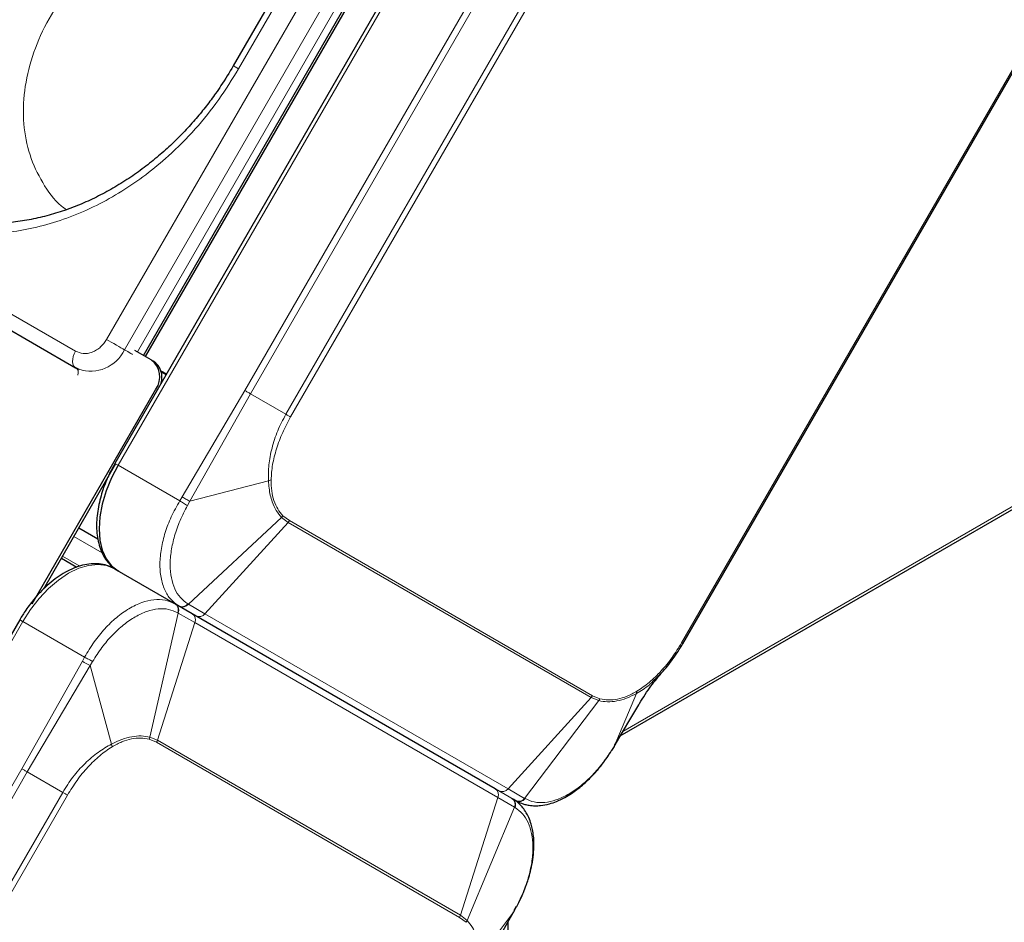
# Model space of a CAD drawing. Units: millimetres. Extents: x 0 to 210, y 0 to 297.
# Drawn here: x 177 to 185, y 134 to 142 of the extents above; entities that cross this region are included whole.
import ezdxf

# ---------------------------------------------------------------- set-up
doc = ezdxf.new("R2010")
doc.units = ezdxf.units.MM

msp = doc.modelspace()

# ---------------------------------------------------------------- linework, layer by layer
at = {"color": 7, "linetype": 'Continuous', "lineweight": 25}
for p, q in [((184.33696, 150.24509), (177.36196, 138.16404)), ((177.61142, 139.10817), (183.71642, 149.68234)), ((177.62892, 139.09807), (183.73392, 149.67223)), ((181.89711, 147.70161), (178.39711, 141.63943)), ((182.32927, 136.58745), (188.18541, 146.73059)), ((171.99724, 141.89845), (177.01769, 139.0002)), ((181.78149, 135.78235), (188.46535, 139.64086)), ((177.67963, 139.06879), (177.5367, 139.1513)), ((177.67963, 139.06879), (177.69963, 139.05724)), ((177.01769, 139.0002), (177.02255, 138.9978)), ((177.01818, 139.00112), (177.04542, 138.98822)), ((177.02255, 138.9978), (177.04544, 138.98621)), ((177.02547, 138.99636), (177.02255, 138.9978)), ((177.76448, 138.97362), (177.81315, 138.94552)), ((177.76642, 138.96698), (177.81076, 138.94138)), ((176.63681, 136.93598), (177.72105, 138.81395)), ((176.73961, 137.06785), (177.37105, 138.16154)), ((177.21214, 137.50213), (177.04578, 137.59816)), ((176.89364, 137.33463), (177.02872, 137.25665)), ((177.35723, 137.24296), (177.88845, 136.9363)), ((177.88845, 136.9363), (177.87727, 136.94041)), ((177.88845, 136.9363), (177.89285, 136.93376)), ((178.03856, 136.84962), (177.89285, 136.93376)), ((177.91148, 136.9253), (177.92063, 136.91771)), ((180.68856, 135.31931), (178.03856, 136.84962)), ((176.52978, 136.79698), (169.55478, 124.71592)), ((182.06685, 136.25886), (182.13867, 136.32748)), ((181.73012, 135.69627), (181.94265, 136.05241)), ((181.72715, 135.68931), (181.705, 135.65325)), ((180.72074, 135.30072), (180.68856, 135.31931)), ((180.83845, 135.23274), (180.87063, 135.21416)), ((180.64836, 133.88498), (180.85094, 134.24769)), ((180.85434, 134.25365), (180.87456, 134.29034)), ((180.80174, 126.44141), (180.80174, 134.15959))]:
    msp.add_line(p, q, dxfattribs=at)
at = {"color": 8, "linetype": 'Continuous', "lineweight": 18}
for p, q in [((184.36441, 150.22925), (177.38941, 138.14819)), ((177.28971, 139.24772), (183.41471, 149.85653)), ((177.44504, 139.15804), (183.57004, 149.76685)), ((183.66324, 149.71304), (177.55824, 139.13887)), ((184.35466, 148.94209), (178.49927, 138.80027)), ((184.40314, 148.9141), (178.54775, 138.77228)), ((184.71224, 148.73564), (178.85685, 138.59381)), ((178.8989, 138.56953), (184.75429, 148.71136)), ((178.44287, 141.61302), (181.94287, 147.6752)), ((188.17322, 146.73701), (182.31784, 136.59518)), ((171.99723, 142.0428), (177.01769, 139.14455)), ((188.48089, 139.6752), (181.80459, 135.82105)), ((177.73315, 138.80696), (177.72105, 138.81395)), ((178.49927, 138.80027), (177.95049, 137.87104)), ((178.01624, 137.83227), (178.54776, 138.77228)), ((178.54775, 138.77228), (178.85685, 138.59382)), ((177.38941, 138.14819), (177.36196, 138.16404)), ((177.38941, 138.14819), (177.92954, 137.83638)), ((178.70478, 138.01182), (178.01624, 137.83227)), ((178.70478, 138.01182), (178.72767, 138.0203)), ((177.95049, 137.87104), (177.92954, 137.83638)), ((177.99616, 137.79501), (178.01624, 137.83227)), ((178.81932, 137.69208), (178.00414, 136.93388)), ((178.81932, 137.69208), (178.83191, 137.70654)), ((178.81932, 137.69208), (178.87679, 137.64748)), ((178.88831, 137.66325), (178.83191, 137.70654)), ((178.87679, 137.64748), (178.14976, 136.8496)), ((178.87679, 137.64748), (178.88831, 137.66325)), ((178.87679, 137.64748), (181.52679, 136.11717)), ((181.53831, 136.13294), (178.88831, 137.66325)), ((177.25078, 137.38099), (177.00299, 137.52404)), ((177.21206, 137.50272), (177.04602, 137.59858)), ((177.05509, 137.26534), (176.904, 137.35257)), ((177.92063, 136.91771), (177.92503, 136.91517)), ((178.00414, 136.93388), (177.99965, 136.93652)), ((178.14976, 136.8496), (178.00414, 136.93388)), ((177.66718, 135.77084), (177.9162, 136.8559)), ((177.91168, 136.85847), (177.9162, 136.8559)), ((177.9162, 136.8559), (178.06199, 136.7719)), ((178.03856, 136.84962), (178.07074, 136.83103)), ((178.07074, 136.83103), (180.72074, 135.30072)), ((178.14976, 136.8496), (180.79976, 135.31929)), ((176.55723, 136.78113), (169.58223, 124.70008)), ((177.09736, 136.46932), (176.55723, 136.78113)), ((178.06199, 136.7719), (177.73454, 135.74335)), ((180.71199, 135.24159), (178.06199, 136.7719)), ((177.07782, 136.43385), (176.54748, 135.49398)), ((177.09736, 136.46932), (177.07782, 136.43385)), ((177.14428, 136.3963), (177.1665, 136.43231)), ((176.59596, 135.46599), (177.14428, 136.3963)), ((177.33303, 135.7102), (177.14428, 136.3963)), ((181.92466, 136.15242), (181.72715, 135.68931)), ((181.92466, 136.15242), (181.92781, 136.1723)), ((180.79976, 135.31929), (181.52679, 136.11717)), ((181.59429, 136.0896), (180.94542, 135.23536)), ((181.52679, 136.11717), (181.59429, 136.0896)), ((181.604, 136.10573), (181.53831, 136.13294)), ((181.59429, 136.0896), (181.604, 136.10573)), ((181.93813, 136.04698), (181.72715, 135.68931)), ((177.33303, 135.7102), (177.33713, 135.68613)), ((177.66718, 135.77084), (177.66095, 135.7527)), ((177.66095, 135.7527), (177.72664, 135.7255)), ((177.73454, 135.74335), (177.66718, 135.77084)), ((177.72664, 135.7255), (180.37664, 134.19519)), ((180.38454, 134.21304), (177.73454, 135.74335)), ((176.54748, 135.49398), (170.69209, 125.35216)), ((176.59596, 135.46599), (170.74057, 125.32417)), ((176.90506, 135.28753), (176.59596, 135.46599)), ((176.90506, 135.28753), (171.04967, 125.1457)), ((180.72074, 135.30072), (180.86626, 135.21669)), ((180.94542, 135.23536), (180.79976, 135.31929)), ((171.09172, 125.12142), (176.94711, 135.26325)), ((180.38454, 134.21304), (180.71199, 135.24159)), ((180.71199, 135.24159), (180.85749, 135.15738)), ((180.87063, 135.21416), (180.86626, 135.21669)), ((180.94993, 135.2328), (180.94542, 135.23536)), ((180.44215, 134.16836), (180.85749, 135.15738)), ((180.85749, 135.15738), (180.86196, 135.15475)), ((180.55291, 133.8508), (180.85519, 134.25334)), ((180.85519, 134.25334), (180.65088, 133.89172)), ((180.87533, 134.29055), (180.85519, 134.25334)), ((180.38454, 134.21304), (180.37664, 134.19519)), ((180.37664, 134.19519), (180.43304, 134.15189)), ((180.44215, 134.16836), (180.38454, 134.21304)), ((180.44215, 134.16836), (180.43304, 134.15189))]:
    msp.add_line(p, q, dxfattribs=at)
at = {"color": 8, "linetype": 'Continuous', "lineweight": 18, "flags": 128}
for points in [[(178.39711, 141.63943), (178.39867, 141.63853), (178.40429, 141.63529), (178.4138, 141.6298), (178.42682, 141.62229), (178.44287, 141.61302)], [(177.28971, 139.24772), (177.30909, 139.23653), (177.33028, 139.2243), (177.3524, 139.21153), (177.37451, 139.19876), (177.39568, 139.18654), (177.41502, 139.17537), (177.43171, 139.16574), (177.44504, 139.15804)], [(177.5167, 139.11666), (177.5139, 139.11828), (177.50063, 139.12594), (177.48736, 139.1336), (177.47466, 139.14094), (177.46305, 139.14764), (177.45304, 139.15342), (177.44504, 139.15804)], [(177.01769, 139.14455), (177.00624, 139.12167), (176.99791, 139.09824), (176.99305, 139.07524), (176.99186, 139.05364), (176.9944, 139.03435), (177.00056, 139.01818), (177.01008, 139.00583), (177.01769, 139.0002)], [(177.03643, 138.93451), (177.03734, 138.93754), (177.04026, 138.95134), (177.04097, 138.9643), (177.03944, 138.97587), (177.03575, 138.98557), (177.03004, 138.99298), (177.02547, 138.99636)], [(177.35723, 137.24296), (177.28973, 137.27057), (177.21405, 137.28044), (177.13204, 137.27232), (177.04572, 137.24642), (176.95723, 137.20338), (176.86874, 137.14425), (176.78242, 137.07049), (176.70042, 136.98392), (176.62473, 136.88667), (176.55723, 136.78113)], [(176.55723, 136.78113), (176.54909, 136.78583), (176.54217, 136.78983), (176.53666, 136.79301), (176.5327, 136.7953), (176.53039, 136.79663), (176.52978, 136.79698)]]:
    msp.add_lwpolyline(points, dxfattribs=at)
at = {"color": 7, "linetype": 'Continuous', "lineweight": 25, "flags": 128}
for points in [[(177.38941, 138.14819), (177.33176, 138.03697), (177.28538, 137.92279), (177.25141, 137.80848), (177.23069, 137.69685), (177.22373, 137.59064), (177.23069, 137.49247), (177.25141, 137.40476), (177.28538, 137.32967), (177.33176, 137.26905), (177.38941, 137.22438)], [(181.72647, 135.68988), (181.72691, 135.68959), (181.72761, 135.68911), (181.72715, 135.68931)]]:
    msp.add_lwpolyline(points, dxfattribs=at)
at = {"color": 8, "linetype": 'Continuous', "lineweight": 18}
for centre, radius, start, end in [((177.1482, 139.29781), 0.3281, 251.748122, 334.785804), ((177.85611, 136.8803), 0.06486, 337.899853, 55.490475), ((177.95295, 136.97373), 0.06487, 244.515732, 322.099747), ((178.00184, 136.79616), 0.06485, 338.036319, 55.521319), ((178.09867, 136.88956), 0.06486, 244.484682, 321.963295), ((171.71518, 126.8675), 10.96691, 60.327354, 60.726139), ((181.45954, 136.17836), 0.09093, 317.702, 330.027626), ((177.64791, 135.771), 0.09093, 329.972313, 342.298184), ((180.65184, 135.26585), 0.06485, 338.036333, 55.52142), ((180.74867, 135.35925), 0.06486, 244.484763, 321.963298), ((180.79733, 135.18176), 0.06491, 337.9382, 55.520643), ((180.89422, 135.27527), 0.06492, 244.485319, 322.061424)]:
    msp.add_arc(centre, radius, start, end, dxfattribs=at)
at = {"color": 7, "linetype": 'Continuous', "lineweight": 25}
for centre, radius, start, end in [((177.5703, 138.92023), 0.18445, 324.814914, 53.648757), ((177.59944, 138.91473), 0.17421, 343.083778, 54.890788)]:
    msp.add_arc(centre, radius, start, end, dxfattribs=at)
at = {"color": 8, "linetype": 'Continuous', "lineweight": 18}
for points, knots in [([(176.93702, 140.38215), (176.92265, 140.39256), (176.8366, 140.45488), (176.72355, 140.61517), (176.60879, 140.85602), (176.55624, 141.13026), (176.56304, 141.42234), (176.63173, 141.72176), (176.75538, 142.01881), (176.88175, 142.20129), (176.94501, 142.29265)], [0, 0, 0, 0, 0.027367, 0.1638753, 0.3010788, 0.4391911, 0.5782867, 0.7182867, 0.8589689, 1, 1, 1, 1]), ([(178.44287, 141.61302), (178.38685, 141.52215), (178.27309, 141.33759), (178.06609, 141.08197), (177.85007, 140.8636), (177.63287, 140.68397), (177.42203, 140.53907), (177.20098, 140.41542), (176.97182, 140.31523), (176.73858, 140.24004), (176.50535, 140.1914), (176.27462, 140.16882), (176.02764, 140.1724), (175.76984, 140.21107), (175.50862, 140.28909), (175.35155, 140.37094), (175.27421, 140.41124)], [0, 0, 0, 0, 0.0776283, 0.157664, 0.2399513, 0.3042759, 0.3686069, 0.4343002, 0.5, 0.5656933, 0.6313931, 0.6957177, 0.7600486, 0.8423303, 0.9223688, 1, 1, 1, 1]), ([(177.01769, 139.14455), (177.03924, 139.13558), (177.07239, 139.12179), (177.12354, 139.12471), (177.16361, 139.13516), (177.20223, 139.15455), (177.24833, 139.18852), (177.27341, 139.2244), (177.28971, 139.24772)], [0, 0, 0, 0, 0.2394568, 0.3683607, 0.5, 0.6316393, 0.7605432, 1, 1, 1, 1]), ([(178.85685, 138.59381), (178.83155, 138.54575), (178.78096, 138.44962), (178.73252, 138.29787), (178.70418, 138.14822), (178.70458, 138.05729), (178.70478, 138.01182)], [0, 0, 0, 0, 0.2500378, 0.5000279, 0.7500022, 1, 1, 1, 1]), ([(178.72767, 138.0203), (178.73068, 138.06397), (178.7367, 138.15132), (178.77299, 138.29201), (178.8257, 138.43357), (178.8745, 138.52421), (178.8989, 138.56953)], [0, 0, 0, 0, 0.2499627, 0.4999386, 0.7499484, 1, 1, 1, 1]), ([(178.70478, 138.01182), (178.70631, 137.99014), (178.70938, 137.94642), (178.72027, 137.88464), (178.73942, 137.81771), (178.77026, 137.74955), (178.80297, 137.71124), (178.81932, 137.69208)], [0, 0, 0, 0, 0.16189181, 0.32647122, 0.50006274, 0.75004993, 1, 1, 1, 1]), ([(178.83191, 137.70654), (178.81589, 137.72506), (178.78384, 137.76211), (178.75134, 137.83647), (178.73016, 137.92168), (178.7285, 137.98743), (178.72767, 138.0203)], [0, 0, 0, 0, 0.2500328, 0.5001077, 0.7500849, 1, 1, 1, 1]), ([(177.95049, 137.87104), (177.95536, 137.86815), (177.96527, 137.86226), (177.98256, 137.85205), (178.00019, 137.84167), (178.01096, 137.83536), (178.01624, 137.83227)], [0, 0, 0, 0, 0.2454606, 0.4999996, 0.7545388, 1, 1, 1, 1]), ([(177.92954, 137.83638), (177.90334, 137.79006), (177.85222, 137.69969), (177.79865, 137.55757), (177.76462, 137.41894), (177.75218, 137.2858), (177.76157, 137.16259), (177.79397, 137.05697), (177.84379, 136.97425), (177.88998, 136.94084), (177.91148, 136.9253)], [0, 0, 0, 0, 0.1291591, 0.2520069, 0.3784217, 0.5036914, 0.6300805, 0.762495, 0.8894613, 1, 1, 1, 1]), ([(177.99965, 136.93652), (177.97675, 136.95316), (177.93093, 136.98643), (177.88283, 137.06511), (177.85236, 137.16155), (177.84194, 137.27434), (177.85154, 137.39874), (177.88126, 137.53018), (177.92857, 137.66456), (177.97361, 137.75148), (177.99616, 137.79501)], [0, 0, 0, 0, 0.1245604, 0.249155, 0.3738223, 0.4986138, 0.623542, 0.7486559, 0.8741071, 1, 1, 1, 1]), ([(177.92954, 137.83638), (177.93446, 137.83325), (177.94449, 137.82686), (177.96207, 137.81588), (177.97999, 137.80482), (177.99084, 137.79824), (177.99616, 137.79501)], [0, 0, 0, 0, 0.2451891, 0.5, 0.7548109, 1, 1, 1, 1]), ([(177.87727, 136.94041), (177.85255, 136.95144), (177.79991, 136.97493), (177.70425, 136.97615), (177.59716, 136.95168), (177.48553, 136.89847), (177.37525, 136.81987), (177.27228, 136.7208), (177.17682, 136.60431), (177.12416, 136.51484), (177.09736, 136.46932)], [0, 0, 0, 0, 0.11273215, 0.24013845, 0.36570924, 0.49697867, 0.62486242, 0.7479942, 0.87178587, 1, 1, 1, 1]), ([(177.91168, 136.85847), (177.91349, 136.8661), (177.91723, 136.8818), (177.91398, 136.90474), (177.90452, 136.9244), (177.89371, 136.9324), (177.88845, 136.9363)], [0, 0, 0, 0, 0.2429708, 0.4997465, 0.7566594, 1, 1, 1, 1]), ([(177.92063, 136.91771), (177.92663, 136.91511), (177.93897, 136.90974), (177.96073, 136.91138), (177.98222, 136.92005), (177.99395, 136.93113), (177.99965, 136.93652)], [0, 0, 0, 0, 0.2433402, 0.5002531, 0.7570289, 1, 1, 1, 1]), ([(177.1665, 136.43231), (177.19292, 136.47361), (177.24567, 136.55607), (177.33839, 136.66422), (177.43735, 136.75567), (177.54027, 136.82617), (177.64316, 136.87356), (177.74187, 136.89527), (177.83401, 136.89292), (177.88577, 136.86996), (177.91165, 136.85848)], [0, 0, 0, 0, 0.1258979, 0.2513571, 0.3764787, 0.5014154, 0.6262152, 0.7508801, 0.8754637, 1, 1, 1, 1]), ([(182.31784, 136.59518), (182.29079, 136.5514), (182.23671, 136.46382), (182.14048, 136.3474), (182.03677, 136.24564), (181.96413, 136.19674), (181.92781, 136.1723)], [0, 0, 0, 0, 0.2499888, 0.4999962, 0.7500443, 1, 1, 1, 1]), ([(182.32908, 136.58869), (182.32884, 136.58883), (182.3282, 136.5892), (182.32454, 136.59131), (182.32007, 136.59389), (182.31784, 136.59518)], [0, 0, 0, 0, 0.22599724, 0.61299862, 1, 1, 1, 1]), ([(177.09737, 136.46932), (177.10266, 136.46656), (177.11339, 136.46098), (177.13186, 136.45115), (177.15024, 136.44125), (177.16117, 136.43524), (177.1665, 136.43231)], [0, 0, 0, 0, 0.2509396, 0.5077561, 0.7604694, 1, 1, 1, 1]), ([(181.92466, 136.15242), (181.96233, 136.17481), (182.01095, 136.20371), (182.05657, 136.24873), (182.06685, 136.25886)], [0, 0, 0, 0, 0.7747583, 1, 1, 1, 1]), ([(181.59429, 136.0896), (181.61899, 136.08501), (181.66862, 136.07578), (181.75107, 136.08427), (181.83728, 136.10791), (181.89553, 136.13758), (181.92466, 136.15242)], [0, 0, 0, 0, 0.24886, 0.5000287, 0.7500131, 1, 1, 1, 1]), ([(181.92781, 136.1723), (181.89893, 136.15658), (181.84116, 136.12515), (181.75678, 136.10089), (181.67614, 136.09187), (181.62805, 136.10111), (181.604, 136.10573)], [0, 0, 0, 0, 0.24993362, 0.4999182, 0.74997358, 1, 1, 1, 1]), ([(177.33303, 135.7102), (177.29355, 135.68764), (177.2146, 135.64253), (177.09912, 135.54315), (176.99195, 135.42534), (176.93402, 135.33346), (176.90506, 135.28753)], [0, 0, 0, 0, 0.2500124, 0.5000075, 0.7499951, 1, 1, 1, 1]), ([(177.66718, 135.77084), (177.64253, 135.7754), (177.593, 135.78457), (177.51014, 135.77632), (177.42334, 135.75302), (177.36313, 135.72447), (177.33303, 135.7102)], [0, 0, 0, 0, 0.24886, 0.5000287, 0.7500131, 1, 1, 1, 1]), ([(177.33713, 135.68613), (177.36601, 135.70185), (177.42379, 135.73329), (177.50816, 135.75754), (177.5888, 135.76656), (177.6369, 135.75732), (177.66095, 135.7527)], [0, 0, 0, 0, 0.2499336, 0.4999182, 0.7499736, 1, 1, 1, 1]), ([(176.94711, 135.26325), (176.97415, 135.30703), (177.02824, 135.39461), (177.12447, 135.51103), (177.22818, 135.61279), (177.30082, 135.66169), (177.33713, 135.68613)], [0, 0, 0, 0, 0.2499888, 0.4999962, 0.7500443, 1, 1, 1, 1]), ([(181.705, 135.65325), (181.67762, 135.61251), (181.62295, 135.53116), (181.52765, 135.4245), (181.42666, 135.33422), (181.32235, 135.26451), (181.21859, 135.21763), (181.11941, 135.19619), (181.02718, 135.1986), (180.9757, 135.22139), (180.94997, 135.23279)], [0, 0, 0, 0, 0.1258979, 0.2513571, 0.3764787, 0.5014154, 0.6262152, 0.7508801, 0.8754637, 1, 1, 1, 1]), ([(180.83845, 135.23274), (180.84374, 135.22883), (180.85462, 135.22079), (180.86416, 135.20108), (180.86747, 135.1781), (180.86376, 135.16239), (180.86196, 135.15475)], [0, 0, 0, 0, 0.2433402, 0.5002531, 0.7570289, 1, 1, 1, 1]), ([(180.94993, 135.2328), (180.94422, 135.22742), (180.93247, 135.21635), (180.91091, 135.20773), (180.88907, 135.20614), (180.87667, 135.21154), (180.87063, 135.21416)], [0, 0, 0, 0, 0.2429708, 0.4997465, 0.7566594, 1, 1, 1, 1]), ([(180.86196, 135.15475), (180.88473, 135.13819), (180.93027, 135.10508), (180.97845, 135.02635), (181.00938, 134.92964), (181.02068, 134.81634), (181.01246, 134.69115), (180.98477, 134.55854), (180.94005, 134.42266), (180.89693, 134.33464), (180.87533, 134.29055)], [0, 0, 0, 0, 0.12456039, 0.24915496, 0.37382231, 0.4986138, 0.62354198, 0.74865585, 0.87410711, 1, 1, 1, 1]), ([(180.85402, 134.25383), (180.85432, 134.25367), (180.85635, 134.25258), (180.85572, 134.25299), (180.85519, 134.25334)], [0, 0, 0, 0, 0.1491705, 1, 1, 1, 1]), ([(180.55291, 133.8508), (180.55211, 133.87206), (180.55048, 133.91495), (180.54042, 133.97625), (180.52188, 134.04282), (180.49133, 134.11082), (180.45854, 134.14918), (180.44215, 134.16836)], [0, 0, 0, 0, 0.1618918, 0.3264712, 0.5000627, 0.7500499, 1, 1, 1, 1])]:
    msp.add_open_spline(points, degree=3, knots=knots, dxfattribs=at)
at = {"color": 7, "linetype": 'Continuous', "lineweight": 25}
for points, knots in [([(178.39697, 141.63918), (178.36199, 141.58105), (178.31286, 141.49938), (178.23288, 141.38371), (178.16147, 141.28736), (178.0713, 141.17684), (177.97152, 141.06588), (177.86172, 140.95581), (177.74324, 140.84928), (177.61701, 140.74812), (177.48396, 140.65382), (177.34498, 140.5676), (177.20094, 140.49047), (177.0527, 140.42327), (176.90109, 140.36674), (176.74696, 140.32147), (176.59111, 140.288), (176.43436, 140.2668), (176.2775, 140.25826), (176.12132, 140.26275), (175.96664, 140.28064), (175.81422, 140.31213), (175.66516, 140.35794), (175.52573, 140.41418), (175.43989, 140.46181), (175.39962, 140.48416)], [0, 0, 0, 0, 0.0515455, 0.0724186, 0.1070548, 0.1430001, 0.1815388, 0.2217372, 0.2632216, 0.3056976, 0.3489611, 0.3928675, 0.4373159, 0.4822377, 0.5275899, 0.5733502, 0.6195137, 0.6660902, 0.7131021, 0.760582, 0.8085695, 0.8571084, 0.9062421, 0.9560087, 1, 1, 1, 1]), ([(177.36193, 138.16398), (177.3437, 138.13063), (177.31807, 138.08373), (177.28641, 138.01232), (177.26241, 137.95103), (177.23902, 137.87805), (177.2203, 137.80238), (177.2073, 137.72493), (177.20099, 137.64772), (177.20205, 137.57221), (177.211, 137.49969), (177.22823, 137.43125), (177.25422, 137.3681), (177.28919, 137.3109), (177.33452, 137.26264), (177.37056, 137.2324), (177.39305, 137.22278), (177.39492, 137.22198)], [0, 0, 0, 0, 0.0919904, 0.1293321, 0.1909686, 0.2544077, 0.3219086, 0.3917315, 0.4632427, 0.5359882, 0.60972, 0.6842371, 0.7594811, 0.8355574, 0.9129434, 0.9927766, 1, 1, 1, 1]), ([(177.35718, 137.24298), (177.33597, 137.25346), (177.29447, 137.27398), (177.22499, 137.28715), (177.15326, 137.28779), (177.07889, 137.27519), (177.00365, 137.25033), (176.92899, 137.21418), (176.85632, 137.16814), (176.78721, 137.11402), (176.72225, 137.05326), (176.6671, 136.99286), (176.62076, 136.93494), (176.57553, 136.87252), (176.54691, 136.82526), (176.52975, 136.79692)], [0, 0, 0, 0, 0.0847379, 0.1657502, 0.2480001, 0.3311412, 0.4143786, 0.4970253, 0.5784881, 0.6582039, 0.7347423, 0.8104536, 0.8652531, 0.9192336, 1, 1, 1, 1]), ([(182.06693, 136.25878), (182.09262, 136.28254), (182.15478, 136.34004), (182.24471, 136.45206), (182.30119, 136.54308), (182.32938, 136.58852)], [0, 0, 0, 0, 0.2606235, 0.630915, 1, 1, 1, 1]), ([(181.93695, 136.04276), (181.97027, 136.09759), (182.0367, 136.20689), (182.10541, 136.28672), (182.13966, 136.32651)], [0, 0, 0, 0, 0.5016224, 1, 1, 1, 1]), ([(180.87209, 135.21336), (180.88652, 135.20596), (180.90999, 135.19394), (180.94861, 135.18176), (180.98861, 135.17332), (181.0345, 135.16971), (181.09403, 135.17249), (181.15698, 135.18459), (181.22792, 135.2088), (181.29224, 135.23928), (181.3514, 135.27485), (181.40342, 135.31161), (181.45255, 135.3512), (181.49877, 135.3934), (181.53849, 135.43376), (181.57024, 135.4688), (181.5976, 135.50108), (181.62118, 135.53071), (181.64328, 135.56008), (181.67158, 135.5995), (181.69206, 135.63154), (181.70581, 135.65303)], [0, 0, 0, 0, 0.0604206, 0.0982772, 0.1440573, 0.2057238, 0.258557, 0.3470907, 0.4153444, 0.4932136, 0.5593007, 0.6123618, 0.6689175, 0.7281399, 0.7754724, 0.8133942, 0.8471415, 0.8809715, 0.9070797, 0.9376448, 1, 1, 1, 1]), ([(181.70431, 135.65432), (181.70475, 135.654), (181.7067, 135.65259), (181.70574, 135.65296), (181.705, 135.65325)], [0, 0, 0, 0, 0.2236536, 1, 1, 1, 1]), ([(180.87593, 134.28996), (180.88766, 134.31262), (180.90866, 134.35319), (180.93627, 134.41569), (180.95807, 134.4715), (180.97857, 134.5321), (180.99775, 134.59964), (181.01481, 134.68027), (181.02558, 134.7662), (181.02763, 134.84135), (181.02346, 134.90723), (181.01544, 134.96055), (181.00172, 135.01602), (180.98363, 135.06522), (180.95899, 135.11307), (180.93294, 135.15097), (180.90564, 135.18137), (180.87573, 135.20873), (180.85352, 135.22308), (180.83988, 135.23188)], [0, 0, 0, 0, 0.0623761, 0.1116416, 0.167637, 0.2106266, 0.2718926, 0.3462326, 0.425922, 0.5067106, 0.5596842, 0.6213646, 0.6726269, 0.7414332, 0.7942763, 0.8557747, 0.9013633, 0.9394352, 1, 1, 1, 1]), ([(180.87533, 134.29055), (180.87595, 134.29005), (180.87676, 134.28941), (180.87456, 134.29039), (180.87406, 134.29061)], [0, 0, 0, 0, 0.7763533, 1, 1, 1, 1])]:
    msp.add_open_spline(points, degree=3, knots=knots, dxfattribs=at)
at = {"color": 8, "linetype": 'Continuous', "lineweight": 18}
for points in [[(178.49927, 138.80027), (178.50288, 138.79818), (178.5101, 138.79401), (178.52234, 138.78695), (178.53506, 138.77961), (178.54352, 138.77472), (178.54775, 138.77228)], [(178.85685, 138.59381), (178.861, 138.59142), (178.86931, 138.58662), (178.88071, 138.58004), (178.89095, 138.57413), (178.89625, 138.57107), (178.8989, 138.56953)], [(176.59596, 135.46599), (176.59173, 135.46843), (176.58326, 135.47332), (176.57054, 135.48066), (176.55831, 135.48773), (176.55109, 135.4919), (176.54748, 135.49398)], [(176.94711, 135.26325), (176.94446, 135.26478), (176.93915, 135.26784), (176.92891, 135.27375), (176.91751, 135.28034), (176.90921, 135.28513), (176.90506, 135.28753)]]:
    msp.add_open_spline(points, degree=3, dxfattribs=at)

doc.saveas('drawing.dxf')
